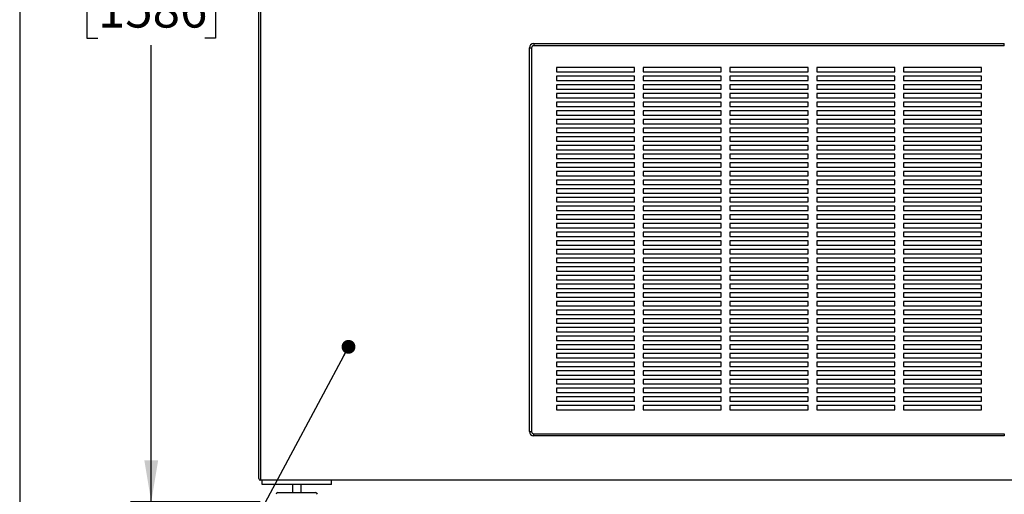
# Model space of a CAD drawing. Units: inches. Extents: x 0.3 to 10.6, y 0.4 to 8.2.
# Drawn here: x 0.3 to 3.1, y 2.5 to 3.8 of the extents above; entities that cross this region are included whole.
import ezdxf

# ---------------------------------------------------------------- set-up
doc = ezdxf.new("R2010")
doc.units = ezdxf.units.IN
doc.header["$MEASUREMENT"] = 0
doc.layers.add('REF00BDR', color=5, linetype='Continuous')
doc.layers.add('SLD-0', color=179, linetype='Continuous')
doc.styles.add('SLDTEXTSTYLE1', font='TXT', dxfattribs={"width": 0.75})
doc.dimstyles.new('SLDDIMSTYLE0', dxfattribs={"dimtxt": 0.104167, "dimasz": 0.12, "dimexe": 0, "dimexo": 0.0625, "dimgap": 0.026042, "dimtad": 0, "dimtih": 1, "dimtoh": 1, "dimdec": 6, "dimlfac": 20, "dimrnd": 1e-09, "dimzin": 12, "dimdsep": 46, "dimlunit": 5, "dimtxsty": 'SLDTEXTSTYLE1', "dimsah": 1, "dimcen": 0.09, "dimadec": 0, "dimazin": 3, "dimtfac": 1, "dimtdec": 3, "dimtofl": 0, "dimtmove": 0, "dimatfit": 3, "dimfxl": 1, "dimfrac": 2, "dimtolj": 1, "dimtzin": 12, "dimarcsym": 0})
doc.dimstyles.new('SLDDIMSTYLE1', dxfattribs={"dimtxt": 0.18, "dimasz": 0.04, "dimexe": 0, "dimexo": 0.0625, "dimgap": 0, "dimtad": 0, "dimtih": 1, "dimtoh": 1, "dimdec": 0, "dimrnd": 1e-09, "dimzin": 0, "dimdsep": 46, "dimlunit": 5, "dimtxsty": 'Standard', "dimblk1": 'DOT', "dimblk2": 'DOT', "dimsah": 1, "dimcen": 0.09, "dimadec": 0, "dimazin": 0, "dimtfac": 0.04, "dimtdec": 0, "dimtofl": 0, "dimtmove": 0, "dimatfit": 3, "dimldrblk": 'DOT', "dimfxl": 1, "dimfrac": 2, "dimtolj": 1, "dimtzin": 0, "dimarcsym": 0})

# ---------------------------------------------------------------- blocks, each defined once
blk = doc.blocks.new('_D_2')
at = {"layer": 'SLD-0'}
for p, q in [((0.9516, 5.5501), (0.6266, 5.5501)), ((0.6866, 5.5501), (0.6866, 4.2335)), ((0.6386, 4.1038), (0.7462, 4.1038)), ((0.5327, 3.9315), (0.501, 3.9315)), ((0.501, 3.9315), (0.501, 3.766)), ((0.8406, 3.9315), (0.8722, 3.9315)), ((0.8722, 3.9315), (0.8722, 3.766)), ((0.501, 3.766), (0.5327, 3.766)), ((0.8722, 3.766), (0.8406, 3.766)), ((0.6866, 2.4283), (0.6866, 3.7449)), ((1.0006, 2.4283), (0.6266, 2.4283))]:
    blk.add_line(p, q, dxfattribs=at)
for points in [[(0.6866, 5.5501), (0.6666, 5.4301), (0.7066, 5.4301)], [(0.6866, 2.4283), (0.7066, 2.5483), (0.6666, 2.5483)]]:
    blk.add_solid(points, dxfattribs=at)
at = {"layer": 'SLD-0', "attachment_point": 1, "style": 'SLDTEXTSTYLE1'}
for s, insert, char_height in [('1', (0.6539, 4.2289), 0.1042), ('62', (0.4693, 4.1614), 0.10417), ('"', (0.7616, 4.1614), 0.1042), ('2', (0.6539, 4.0869), 0.1042), ('1586', (0.5327, 3.9003), 0.10417)]:
    blk.add_mtext(s, dxfattribs=dict(at, insert=insert, char_height=char_height))
blk = doc.blocks.new('_Dot')
at = {"color": 0, "linetype": 'ByBlock', "lineweight": -2}
blk.add_line((-0.5, 0), (-1, 0), dxfattribs=at)
at = {"color": 0, "linetype": 'ByBlock', "const_width": 0.5}
blk.add_lwpolyline([(-0.25, 0, 1), (0.25, 0, 1)], format="xyb", close=True, dxfattribs=at)

msp = doc.modelspace()

# ---------------------------------------------------------------- linework, layer by layer
at = {"color": 7, "linetype": 'Continuous', "lineweight": 25}
for p, q in [((0.99655737, 2.49576398), (0.99655737, 5.54513902)), ((1.00155735, 5.54513902), (1.00155735, 2.490764)), ((1.78874487, 3.75013897), (1.78874487, 3.74388897)), ((1.78874487, 3.75013897), (3.1449948, 3.75013897)), ((3.1449948, 3.74388897), (3.1449948, 3.75013897)), ((1.77624479, 2.63138896), (1.77624479, 3.73763897)), ((1.77624479, 3.73763897), (1.78249483, 3.73763897)), ((1.78249483, 3.73763897), (1.78249483, 2.63138896)), ((3.1449948, 3.74388897), (1.78874487, 3.74388897)), ((2.07936984, 3.68138897), (1.85436981, 3.68138897)), ((1.85436981, 3.68138897), (1.85436981, 3.66888897)), ((1.85436981, 3.66888897), (2.07936984, 3.66888897)), ((2.07936984, 3.66888897), (2.07936984, 3.68138897)), ((2.32936979, 3.68138897), (2.10436976, 3.68138897)), ((2.10436976, 3.68138897), (2.10436976, 3.66888897)), ((2.10436976, 3.66888897), (2.32936979, 3.66888897)), ((2.32936979, 3.66888897), (2.32936979, 3.68138897)), ((2.5793698, 3.68138897), (2.35436983, 3.68138897)), ((2.35436983, 3.68138897), (2.35436983, 3.66888897)), ((2.35436983, 3.66888897), (2.5793698, 3.66888897)), ((2.5793698, 3.66888897), (2.5793698, 3.68138897)), ((2.8293698, 3.68138897), (2.60436984, 3.68138897)), ((2.60436984, 3.68138897), (2.60436984, 3.66888897)), ((2.60436984, 3.66888897), (2.8293698, 3.66888897)), ((2.8293698, 3.66888897), (2.8293698, 3.68138897)), ((3.07936981, 3.68138897), (2.85436982, 3.68138897)), ((2.85436982, 3.68138897), (2.85436982, 3.66888897)), ((2.85436982, 3.66888897), (3.07936981, 3.66888897)), ((3.07936981, 3.66888897), (3.07936981, 3.68138897)), ((2.07936984, 3.65638897), (1.85436981, 3.65638897)), ((1.85436981, 3.65638897), (1.85436981, 3.64388897)), ((1.85436981, 3.64388897), (2.07936984, 3.64388897)), ((2.07936984, 3.64388897), (2.07936984, 3.65638897)), ((2.32936979, 3.65638897), (2.10436976, 3.65638897)), ((2.10436976, 3.65638897), (2.10436976, 3.64388897)), ((2.10436976, 3.64388897), (2.32936979, 3.64388897)), ((2.32936979, 3.64388897), (2.32936979, 3.65638897)), ((2.5793698, 3.65638897), (2.35436983, 3.65638897)), ((2.35436983, 3.65638897), (2.35436983, 3.64388897)), ((2.35436983, 3.64388897), (2.5793698, 3.64388897)), ((2.5793698, 3.64388897), (2.5793698, 3.65638897)), ((2.8293698, 3.65638897), (2.60436984, 3.65638897)), ((2.60436984, 3.65638897), (2.60436984, 3.64388897)), ((2.60436984, 3.64388897), (2.8293698, 3.64388897)), ((2.8293698, 3.64388897), (2.8293698, 3.65638897)), ((3.07936981, 3.65638897), (2.85436982, 3.65638897)), ((2.85436982, 3.65638897), (2.85436982, 3.64388897)), ((2.85436982, 3.64388897), (3.07936981, 3.64388897)), ((3.07936981, 3.64388897), (3.07936981, 3.65638897)), ((2.07936984, 3.63138897), (1.85436981, 3.63138897)), ((1.85436981, 3.63138897), (1.85436981, 3.61888897)), ((1.85436981, 3.61888897), (2.07936984, 3.61888897)), ((2.07936984, 3.60638897), (1.85436981, 3.60638897)), ((1.85436981, 3.60638897), (1.85436981, 3.59388897)), ((2.07936984, 3.61888897), (2.07936984, 3.63138897)), ((2.07936984, 3.59388897), (2.07936984, 3.60638897)), ((2.32936979, 3.63138897), (2.10436976, 3.63138897)), ((2.10436976, 3.63138897), (2.10436976, 3.61888897)), ((2.10436976, 3.61888897), (2.32936979, 3.61888897)), ((2.32936979, 3.60638897), (2.10436976, 3.60638897)), ((2.10436976, 3.60638897), (2.10436976, 3.59388897)), ((2.32936979, 3.61888897), (2.32936979, 3.63138897)), ((2.32936979, 3.59388897), (2.32936979, 3.60638897)), ((2.5793698, 3.63138897), (2.35436983, 3.63138897)), ((2.35436983, 3.63138897), (2.35436983, 3.61888897)), ((2.35436983, 3.61888897), (2.5793698, 3.61888897)), ((2.5793698, 3.60638897), (2.35436983, 3.60638897)), ((2.35436983, 3.60638897), (2.35436983, 3.59388897)), ((2.5793698, 3.61888897), (2.5793698, 3.63138897)), ((2.5793698, 3.59388897), (2.5793698, 3.60638897)), ((2.8293698, 3.63138897), (2.60436984, 3.63138897)), ((2.60436984, 3.63138897), (2.60436984, 3.61888897)), ((2.60436984, 3.61888897), (2.8293698, 3.61888897)), ((2.8293698, 3.60638897), (2.60436984, 3.60638897)), ((2.60436984, 3.60638897), (2.60436984, 3.59388897)), ((2.8293698, 3.61888897), (2.8293698, 3.63138897)), ((2.8293698, 3.59388897), (2.8293698, 3.60638897)), ((3.07936981, 3.63138897), (2.85436982, 3.63138897)), ((2.85436982, 3.63138897), (2.85436982, 3.61888897)), ((2.85436982, 3.61888897), (3.07936981, 3.61888897)), ((3.07936981, 3.60638897), (2.85436982, 3.60638897)), ((2.85436982, 3.60638897), (2.85436982, 3.59388897)), ((3.07936981, 3.61888897), (3.07936981, 3.63138897)), ((3.07936981, 3.59388897), (3.07936981, 3.60638897)), ((1.85436981, 3.59388897), (2.07936984, 3.59388897)), ((2.07936984, 3.58138897), (1.85436981, 3.58138897)), ((1.85436981, 3.58138897), (1.85436981, 3.56888897)), ((2.07936984, 3.56888897), (2.07936984, 3.58138897)), ((2.10436976, 3.59388897), (2.32936979, 3.59388897)), ((2.32936979, 3.58138897), (2.10436976, 3.58138897)), ((2.10436976, 3.58138897), (2.10436976, 3.56888897)), ((2.32936979, 3.56888897), (2.32936979, 3.58138897)), ((2.35436983, 3.59388897), (2.5793698, 3.59388897)), ((2.5793698, 3.58138897), (2.35436983, 3.58138897)), ((2.35436983, 3.58138897), (2.35436983, 3.56888897)), ((2.5793698, 3.56888897), (2.5793698, 3.58138897)), ((2.60436984, 3.59388897), (2.8293698, 3.59388897)), ((2.8293698, 3.58138897), (2.60436984, 3.58138897)), ((2.60436984, 3.58138897), (2.60436984, 3.56888897)), ((2.8293698, 3.56888897), (2.8293698, 3.58138897)), ((2.85436982, 3.59388897), (3.07936981, 3.59388897)), ((3.07936981, 3.58138897), (2.85436982, 3.58138897)), ((2.85436982, 3.58138897), (2.85436982, 3.56888897)), ((3.07936981, 3.56888897), (3.07936981, 3.58138897)), ((1.85436981, 3.56888897), (2.07936984, 3.56888897)), ((2.07936984, 3.55638897), (1.85436981, 3.55638897)), ((1.85436981, 3.55638897), (1.85436981, 3.54388897)), ((2.07936984, 3.54388897), (2.07936984, 3.55638897)), ((2.10436976, 3.56888897), (2.32936979, 3.56888897)), ((2.32936979, 3.55638897), (2.10436976, 3.55638897)), ((2.10436976, 3.55638897), (2.10436976, 3.54388897)), ((2.32936979, 3.54388897), (2.32936979, 3.55638897)), ((2.35436983, 3.56888897), (2.5793698, 3.56888897)), ((2.5793698, 3.55638897), (2.35436983, 3.55638897)), ((2.35436983, 3.55638897), (2.35436983, 3.54388897)), ((2.5793698, 3.54388897), (2.5793698, 3.55638897)), ((2.60436984, 3.56888897), (2.8293698, 3.56888897)), ((2.8293698, 3.55638897), (2.60436984, 3.55638897)), ((2.60436984, 3.55638897), (2.60436984, 3.54388897)), ((2.8293698, 3.54388897), (2.8293698, 3.55638897)), ((2.85436982, 3.56888897), (3.07936981, 3.56888897)), ((3.07936981, 3.55638897), (2.85436982, 3.55638897)), ((2.85436982, 3.55638897), (2.85436982, 3.54388897)), ((3.07936981, 3.54388897), (3.07936981, 3.55638897)), ((1.85436981, 3.54388897), (2.07936984, 3.54388897)), ((2.07936984, 3.53138897), (1.85436981, 3.53138897)), ((1.85436981, 3.53138897), (1.85436981, 3.51888897)), ((1.85436981, 3.51888897), (2.07936984, 3.51888897)), ((2.07936984, 3.51888897), (2.07936984, 3.53138897)), ((2.10436976, 3.54388897), (2.32936979, 3.54388897)), ((2.32936979, 3.53138897), (2.10436976, 3.53138897)), ((2.10436976, 3.53138897), (2.10436976, 3.51888897)), ((2.10436976, 3.51888897), (2.32936979, 3.51888897)), ((2.32936979, 3.51888897), (2.32936979, 3.53138897)), ((2.35436983, 3.54388897), (2.5793698, 3.54388897)), ((2.5793698, 3.53138897), (2.35436983, 3.53138897)), ((2.35436983, 3.53138897), (2.35436983, 3.51888897)), ((2.35436983, 3.51888897), (2.5793698, 3.51888897)), ((2.5793698, 3.51888897), (2.5793698, 3.53138897)), ((2.60436984, 3.54388897), (2.8293698, 3.54388897)), ((2.8293698, 3.53138897), (2.60436984, 3.53138897)), ((2.60436984, 3.53138897), (2.60436984, 3.51888897)), ((2.60436984, 3.51888897), (2.8293698, 3.51888897)), ((2.8293698, 3.51888897), (2.8293698, 3.53138897)), ((2.85436982, 3.54388897), (3.07936981, 3.54388897)), ((3.07936981, 3.53138897), (2.85436982, 3.53138897)), ((2.85436982, 3.53138897), (2.85436982, 3.51888897)), ((2.85436982, 3.51888897), (3.07936981, 3.51888897)), ((3.07936981, 3.51888897), (3.07936981, 3.53138897)), ((2.07936984, 3.50638897), (1.85436981, 3.50638897)), ((1.85436981, 3.50638897), (1.85436981, 3.49388896)), ((1.85436981, 3.49388896), (2.07936984, 3.49388896)), ((2.07936984, 3.49388896), (2.07936984, 3.50638897)), ((2.32936979, 3.50638897), (2.10436976, 3.50638897)), ((2.10436976, 3.50638897), (2.10436976, 3.49388896)), ((2.10436976, 3.49388896), (2.32936979, 3.49388896)), ((2.32936979, 3.49388896), (2.32936979, 3.50638897)), ((2.5793698, 3.50638897), (2.35436983, 3.50638897)), ((2.35436983, 3.50638897), (2.35436983, 3.49388896)), ((2.35436983, 3.49388896), (2.5793698, 3.49388896)), ((2.5793698, 3.49388896), (2.5793698, 3.50638897)), ((2.8293698, 3.50638897), (2.60436984, 3.50638897)), ((2.60436984, 3.50638897), (2.60436984, 3.49388896)), ((2.60436984, 3.49388896), (2.8293698, 3.49388896)), ((2.8293698, 3.49388896), (2.8293698, 3.50638897)), ((3.07936981, 3.50638897), (2.85436982, 3.50638897)), ((2.85436982, 3.50638897), (2.85436982, 3.49388896)), ((2.85436982, 3.49388896), (3.07936981, 3.49388896)), ((3.07936981, 3.49388896), (3.07936981, 3.50638897)), ((2.07936984, 3.48138897), (1.85436981, 3.48138897)), ((1.85436981, 3.48138897), (1.85436981, 3.46888896)), ((1.85436981, 3.46888896), (2.07936984, 3.46888896)), ((2.07936984, 3.46888896), (2.07936984, 3.48138897)), ((2.32936979, 3.48138897), (2.10436976, 3.48138897)), ((2.10436976, 3.48138897), (2.10436976, 3.46888896)), ((2.10436976, 3.46888896), (2.32936979, 3.46888896)), ((2.32936979, 3.46888896), (2.32936979, 3.48138897)), ((2.5793698, 3.48138897), (2.35436983, 3.48138897)), ((2.35436983, 3.48138897), (2.35436983, 3.46888896)), ((2.35436983, 3.46888896), (2.5793698, 3.46888896)), ((2.5793698, 3.46888896), (2.5793698, 3.48138897)), ((2.8293698, 3.48138897), (2.60436984, 3.48138897)), ((2.60436984, 3.48138897), (2.60436984, 3.46888896)), ((2.60436984, 3.46888896), (2.8293698, 3.46888896)), ((2.8293698, 3.46888896), (2.8293698, 3.48138897)), ((3.07936981, 3.48138897), (2.85436982, 3.48138897)), ((2.85436982, 3.48138897), (2.85436982, 3.46888896)), ((2.85436982, 3.46888896), (3.07936981, 3.46888896)), ((3.07936981, 3.46888896), (3.07936981, 3.48138897)), ((2.07936984, 3.45638897), (1.85436981, 3.45638897)), ((1.85436981, 3.45638897), (1.85436981, 3.44388897)), ((1.85436981, 3.44388897), (2.07936984, 3.44388897)), ((2.07936984, 3.44388897), (2.07936984, 3.45638897)), ((2.32936979, 3.45638897), (2.10436976, 3.45638897)), ((2.10436976, 3.45638897), (2.10436976, 3.44388897)), ((2.10436976, 3.44388897), (2.32936979, 3.44388897)), ((2.32936979, 3.44388897), (2.32936979, 3.45638897)), ((2.5793698, 3.45638897), (2.35436983, 3.45638897)), ((2.35436983, 3.45638897), (2.35436983, 3.44388897)), ((2.35436983, 3.44388897), (2.5793698, 3.44388897)), ((2.5793698, 3.44388897), (2.5793698, 3.45638897)), ((2.8293698, 3.45638897), (2.60436984, 3.45638897)), ((2.60436984, 3.45638897), (2.60436984, 3.44388897)), ((2.60436984, 3.44388897), (2.8293698, 3.44388897)), ((2.8293698, 3.44388897), (2.8293698, 3.45638897)), ((3.07936981, 3.45638897), (2.85436982, 3.45638897)), ((2.85436982, 3.45638897), (2.85436982, 3.44388897)), ((2.85436982, 3.44388897), (3.07936981, 3.44388897)), ((3.07936981, 3.44388897), (3.07936981, 3.45638897)), ((2.07936984, 3.43138897), (1.85436981, 3.43138897)), ((1.85436981, 3.43138897), (1.85436981, 3.41888895)), ((1.85436981, 3.41888895), (2.07936984, 3.41888895)), ((2.07936984, 3.40638896), (1.85436981, 3.40638896)), ((1.85436981, 3.40638896), (1.85436981, 3.39388897)), ((2.07936984, 3.41888895), (2.07936984, 3.43138897)), ((2.07936984, 3.39388897), (2.07936984, 3.40638896)), ((2.32936979, 3.43138897), (2.10436976, 3.43138897)), ((2.10436976, 3.43138897), (2.10436976, 3.41888895)), ((2.10436976, 3.41888895), (2.32936979, 3.41888895)), ((2.32936979, 3.40638896), (2.10436976, 3.40638896)), ((2.10436976, 3.40638896), (2.10436976, 3.39388897)), ((2.32936979, 3.41888895), (2.32936979, 3.43138897)), ((2.32936979, 3.39388897), (2.32936979, 3.40638896)), ((2.5793698, 3.43138897), (2.35436983, 3.43138897)), ((2.35436983, 3.43138897), (2.35436983, 3.41888895)), ((2.35436983, 3.41888895), (2.5793698, 3.41888895)), ((2.35436983, 3.40638896), (2.35436983, 3.39388897)), ((2.5793698, 3.40638896), (2.35436983, 3.40638896)), ((2.5793698, 3.41888895), (2.5793698, 3.43138897)), ((2.5793698, 3.39388897), (2.5793698, 3.40638896)), ((2.8293698, 3.43138897), (2.60436984, 3.43138897)), ((2.60436984, 3.43138897), (2.60436984, 3.41888895)), ((2.60436984, 3.41888895), (2.8293698, 3.41888895)), ((2.8293698, 3.40638896), (2.60436984, 3.40638896)), ((2.60436984, 3.40638896), (2.60436984, 3.39388897)), ((2.8293698, 3.41888895), (2.8293698, 3.43138897)), ((2.8293698, 3.39388897), (2.8293698, 3.40638896)), ((3.07936981, 3.43138897), (2.85436982, 3.43138897)), ((2.85436982, 3.43138897), (2.85436982, 3.41888895)), ((2.85436982, 3.41888895), (3.07936981, 3.41888895)), ((3.07936981, 3.40638896), (2.85436982, 3.40638896)), ((2.85436982, 3.40638896), (2.85436982, 3.39388897)), ((3.07936981, 3.41888895), (3.07936981, 3.43138897)), ((3.07936981, 3.39388897), (3.07936981, 3.40638896)), ((1.85436981, 3.39388897), (2.07936984, 3.39388897)), ((2.07936984, 3.38138898), (1.85436981, 3.38138898)), ((1.85436981, 3.38138898), (1.85436981, 3.36888896)), ((2.07936984, 3.36888896), (2.07936984, 3.38138898)), ((2.10436976, 3.39388897), (2.32936979, 3.39388897)), ((2.32936979, 3.38138898), (2.10436976, 3.38138898)), ((2.10436976, 3.38138898), (2.10436976, 3.36888896)), ((2.32936979, 3.36888896), (2.32936979, 3.38138898)), ((2.35436983, 3.39388897), (2.5793698, 3.39388897)), ((2.35436983, 3.38138898), (2.35436983, 3.36888896)), ((2.5793698, 3.38138898), (2.35436983, 3.38138898)), ((2.5793698, 3.36888896), (2.5793698, 3.38138898)), ((2.60436984, 3.39388897), (2.8293698, 3.39388897)), ((2.8293698, 3.38138898), (2.60436984, 3.38138898)), ((2.60436984, 3.38138898), (2.60436984, 3.36888896)), ((2.8293698, 3.36888896), (2.8293698, 3.38138898)), ((2.85436982, 3.39388897), (3.07936981, 3.39388897)), ((3.07936981, 3.38138898), (2.85436982, 3.38138898)), ((2.85436982, 3.38138898), (2.85436982, 3.36888896)), ((3.07936981, 3.36888896), (3.07936981, 3.38138898)), ((1.85436981, 3.36888896), (2.07936984, 3.36888896)), ((2.07936984, 3.35638897), (1.85436981, 3.35638897)), ((1.85436981, 3.35638897), (1.85436981, 3.34388898)), ((2.07936984, 3.34388898), (2.07936984, 3.35638897)), ((2.10436976, 3.36888896), (2.32936979, 3.36888896)), ((2.32936979, 3.35638897), (2.10436976, 3.35638897)), ((2.10436976, 3.35638897), (2.10436976, 3.34388898)), ((2.32936979, 3.34388898), (2.32936979, 3.35638897)), ((2.35436983, 3.36888896), (2.5793698, 3.36888896)), ((2.35436983, 3.35638897), (2.35436983, 3.34388898)), ((2.5793698, 3.35638897), (2.35436983, 3.35638897)), ((2.5793698, 3.34388898), (2.5793698, 3.35638897)), ((2.60436984, 3.36888896), (2.8293698, 3.36888896)), ((2.8293698, 3.35638897), (2.60436984, 3.35638897)), ((2.60436984, 3.35638897), (2.60436984, 3.34388898)), ((2.8293698, 3.34388898), (2.8293698, 3.35638897)), ((2.85436982, 3.36888896), (3.07936981, 3.36888896)), ((3.07936981, 3.35638897), (2.85436982, 3.35638897)), ((2.85436982, 3.35638897), (2.85436982, 3.34388898)), ((3.07936981, 3.34388898), (3.07936981, 3.35638897)), ((1.85436981, 3.34388898), (2.07936984, 3.34388898)), ((2.07936984, 3.33138895), (1.85436981, 3.33138895)), ((1.85436981, 3.33138895), (1.85436981, 3.31888896)), ((2.07936984, 3.31888896), (2.07936984, 3.33138895)), ((2.10436976, 3.34388898), (2.32936979, 3.34388898)), ((2.32936979, 3.33138895), (2.10436976, 3.33138895)), ((2.10436976, 3.33138895), (2.10436976, 3.31888896)), ((2.32936979, 3.31888896), (2.32936979, 3.33138895)), ((2.35436983, 3.34388898), (2.5793698, 3.34388898)), ((2.35436983, 3.33138895), (2.35436983, 3.31888896)), ((2.5793698, 3.33138895), (2.35436983, 3.33138895)), ((2.5793698, 3.31888896), (2.5793698, 3.33138895)), ((2.60436984, 3.34388898), (2.8293698, 3.34388898)), ((2.8293698, 3.33138895), (2.60436984, 3.33138895)), ((2.60436984, 3.33138895), (2.60436984, 3.31888896)), ((2.8293698, 3.31888896), (2.8293698, 3.33138895)), ((2.85436982, 3.34388898), (3.07936981, 3.34388898)), ((3.07936981, 3.33138895), (2.85436982, 3.33138895)), ((2.85436982, 3.33138895), (2.85436982, 3.31888896)), ((3.07936981, 3.31888896), (3.07936981, 3.33138895)), ((1.85436981, 3.31888896), (2.07936984, 3.31888896)), ((2.07936984, 3.30638897), (1.85436981, 3.30638897)), ((1.85436981, 3.30638897), (1.85436981, 3.29388898)), ((1.85436981, 3.29388898), (2.07936984, 3.29388898)), ((2.07936984, 3.29388898), (2.07936984, 3.30638897)), ((2.10436976, 3.31888896), (2.32936979, 3.31888896)), ((2.32936979, 3.30638897), (2.10436976, 3.30638897)), ((2.10436976, 3.30638897), (2.10436976, 3.29388898)), ((2.10436976, 3.29388898), (2.32936979, 3.29388898)), ((2.32936979, 3.29388898), (2.32936979, 3.30638897)), ((2.35436983, 3.31888896), (2.5793698, 3.31888896)), ((2.5793698, 3.30638897), (2.35436983, 3.30638897)), ((2.35436983, 3.30638897), (2.35436983, 3.29388898)), ((2.35436983, 3.29388898), (2.5793698, 3.29388898)), ((2.5793698, 3.29388898), (2.5793698, 3.30638897)), ((2.60436984, 3.31888896), (2.8293698, 3.31888896)), ((2.8293698, 3.30638897), (2.60436984, 3.30638897)), ((2.60436984, 3.30638897), (2.60436984, 3.29388898)), ((2.60436984, 3.29388898), (2.8293698, 3.29388898)), ((2.8293698, 3.29388898), (2.8293698, 3.30638897)), ((2.85436982, 3.31888896), (3.07936981, 3.31888896)), ((3.07936981, 3.30638897), (2.85436982, 3.30638897)), ((2.85436982, 3.30638897), (2.85436982, 3.29388898)), ((2.85436982, 3.29388898), (3.07936981, 3.29388898)), ((3.07936981, 3.29388898), (3.07936981, 3.30638897)), ((2.07936984, 3.28138896), (1.85436981, 3.28138896)), ((1.85436981, 3.28138896), (1.85436981, 3.26888897)), ((1.85436981, 3.26888897), (2.07936984, 3.26888897)), ((2.07936984, 3.26888897), (2.07936984, 3.28138896)), ((2.32936979, 3.28138896), (2.10436976, 3.28138896)), ((2.10436976, 3.28138896), (2.10436976, 3.26888897)), ((2.10436976, 3.26888897), (2.32936979, 3.26888897)), ((2.32936979, 3.26888897), (2.32936979, 3.28138896)), ((2.5793698, 3.28138896), (2.35436983, 3.28138896)), ((2.35436983, 3.28138896), (2.35436983, 3.26888897)), ((2.35436983, 3.26888897), (2.5793698, 3.26888897)), ((2.5793698, 3.26888897), (2.5793698, 3.28138896)), ((2.8293698, 3.28138896), (2.60436984, 3.28138896)), ((2.60436984, 3.28138896), (2.60436984, 3.26888897)), ((2.60436984, 3.26888897), (2.8293698, 3.26888897)), ((2.8293698, 3.26888897), (2.8293698, 3.28138896)), ((3.07936981, 3.28138896), (2.85436982, 3.28138896)), ((2.85436982, 3.28138896), (2.85436982, 3.26888897)), ((2.85436982, 3.26888897), (3.07936981, 3.26888897)), ((3.07936981, 3.26888897), (3.07936981, 3.28138896)), ((2.07936984, 3.25638898), (1.85436981, 3.25638898)), ((1.85436981, 3.25638898), (1.85436981, 3.24388895)), ((1.85436981, 3.24388895), (2.07936984, 3.24388895)), ((2.07936984, 3.24388895), (2.07936984, 3.25638898)), ((2.32936979, 3.25638898), (2.10436976, 3.25638898)), ((2.10436976, 3.25638898), (2.10436976, 3.24388895)), ((2.10436976, 3.24388895), (2.32936979, 3.24388895)), ((2.32936979, 3.24388895), (2.32936979, 3.25638898)), ((2.5793698, 3.25638898), (2.35436983, 3.25638898)), ((2.35436983, 3.25638898), (2.35436983, 3.24388895)), ((2.35436983, 3.24388895), (2.5793698, 3.24388895)), ((2.5793698, 3.24388895), (2.5793698, 3.25638898)), ((2.8293698, 3.25638898), (2.60436984, 3.25638898)), ((2.60436984, 3.25638898), (2.60436984, 3.24388895)), ((2.60436984, 3.24388895), (2.8293698, 3.24388895)), ((2.8293698, 3.24388895), (2.8293698, 3.25638898)), ((3.07936981, 3.25638898), (2.85436982, 3.25638898)), ((2.85436982, 3.25638898), (2.85436982, 3.24388895)), ((2.85436982, 3.24388895), (3.07936981, 3.24388895)), ((3.07936981, 3.24388895), (3.07936981, 3.25638898)), ((2.07936984, 3.23138896), (1.85436981, 3.23138896)), ((1.85436981, 3.23138896), (1.85436981, 3.21888897)), ((1.85436981, 3.21888897), (2.07936984, 3.21888897)), ((2.07936984, 3.20638898), (1.85436981, 3.20638898)), ((1.85436981, 3.20638898), (1.85436981, 3.19388896)), ((2.07936984, 3.21888897), (2.07936984, 3.23138896)), ((2.07936984, 3.19388896), (2.07936984, 3.20638898)), ((2.32936979, 3.23138896), (2.10436976, 3.23138896)), ((2.10436976, 3.23138896), (2.10436976, 3.21888897)), ((2.10436976, 3.21888897), (2.32936979, 3.21888897)), ((2.32936979, 3.20638898), (2.10436976, 3.20638898)), ((2.10436976, 3.20638898), (2.10436976, 3.19388896)), ((2.32936979, 3.21888897), (2.32936979, 3.23138896)), ((2.32936979, 3.19388896), (2.32936979, 3.20638898)), ((2.5793698, 3.23138896), (2.35436983, 3.23138896)), ((2.35436983, 3.23138896), (2.35436983, 3.21888897)), ((2.35436983, 3.21888897), (2.5793698, 3.21888897)), ((2.5793698, 3.20638898), (2.35436983, 3.20638898)), ((2.35436983, 3.20638898), (2.35436983, 3.19388896)), ((2.5793698, 3.21888897), (2.5793698, 3.23138896)), ((2.5793698, 3.19388896), (2.5793698, 3.20638898)), ((2.8293698, 3.23138896), (2.60436984, 3.23138896)), ((2.60436984, 3.23138896), (2.60436984, 3.21888897)), ((2.60436984, 3.21888897), (2.8293698, 3.21888897)), ((2.8293698, 3.20638898), (2.60436984, 3.20638898)), ((2.60436984, 3.20638898), (2.60436984, 3.19388896)), ((2.8293698, 3.21888897), (2.8293698, 3.23138896)), ((2.8293698, 3.19388896), (2.8293698, 3.20638898)), ((3.07936981, 3.23138896), (2.85436982, 3.23138896)), ((2.85436982, 3.23138896), (2.85436982, 3.21888897)), ((2.85436982, 3.21888897), (3.07936981, 3.21888897)), ((3.07936981, 3.20638898), (2.85436982, 3.20638898)), ((2.85436982, 3.20638898), (2.85436982, 3.19388896)), ((3.07936981, 3.21888897), (3.07936981, 3.23138896)), ((3.07936981, 3.19388896), (3.07936981, 3.20638898)), ((1.85436981, 3.19388896), (2.07936984, 3.19388896)), ((2.07936984, 3.181389), (1.85436981, 3.181389)), ((1.85436981, 3.181389), (1.85436981, 3.16888898)), ((2.07936984, 3.16888898), (2.07936984, 3.181389)), ((2.10436976, 3.19388896), (2.32936979, 3.19388896)), ((2.32936979, 3.181389), (2.10436976, 3.181389)), ((2.10436976, 3.181389), (2.10436976, 3.16888898)), ((2.32936979, 3.16888898), (2.32936979, 3.181389)), ((2.35436983, 3.19388896), (2.5793698, 3.19388896)), ((2.5793698, 3.181389), (2.35436983, 3.181389)), ((2.35436983, 3.181389), (2.35436983, 3.16888898)), ((2.5793698, 3.16888898), (2.5793698, 3.181389)), ((2.60436984, 3.19388896), (2.8293698, 3.19388896)), ((2.8293698, 3.181389), (2.60436984, 3.181389)), ((2.60436984, 3.181389), (2.60436984, 3.16888898)), ((2.8293698, 3.16888898), (2.8293698, 3.181389)), ((2.85436982, 3.19388896), (3.07936981, 3.19388896)), ((3.07936981, 3.181389), (2.85436982, 3.181389)), ((2.85436982, 3.181389), (2.85436982, 3.16888898)), ((3.07936981, 3.16888898), (3.07936981, 3.181389)), ((1.85436981, 3.16888898), (2.07936984, 3.16888898)), ((2.07936984, 3.15638895), (1.85436981, 3.15638895)), ((1.85436981, 3.15638895), (1.85436981, 3.14388899)), ((2.07936984, 3.14388899), (2.07936984, 3.15638895)), ((2.10436976, 3.16888898), (2.32936979, 3.16888898)), ((2.32936979, 3.15638895), (2.10436976, 3.15638895)), ((2.10436976, 3.15638895), (2.10436976, 3.14388899)), ((2.32936979, 3.14388899), (2.32936979, 3.15638895)), ((2.35436983, 3.16888898), (2.5793698, 3.16888898)), ((2.5793698, 3.15638895), (2.35436983, 3.15638895)), ((2.35436983, 3.15638895), (2.35436983, 3.14388899)), ((2.5793698, 3.14388899), (2.5793698, 3.15638895)), ((2.60436984, 3.16888898), (2.8293698, 3.16888898)), ((2.8293698, 3.15638895), (2.60436984, 3.15638895)), ((2.60436984, 3.15638895), (2.60436984, 3.14388899)), ((2.8293698, 3.14388899), (2.8293698, 3.15638895)), ((2.85436982, 3.16888898), (3.07936981, 3.16888898)), ((3.07936981, 3.15638895), (2.85436982, 3.15638895)), ((2.85436982, 3.15638895), (2.85436982, 3.14388899)), ((3.07936981, 3.14388899), (3.07936981, 3.15638895)), ((1.85436981, 3.14388899), (2.07936984, 3.14388899)), ((2.07936984, 3.13138897), (1.85436981, 3.13138897)), ((1.85436981, 3.13138897), (1.85436981, 3.11888895)), ((2.07936984, 3.11888895), (2.07936984, 3.13138897)), ((2.10436976, 3.14388899), (2.32936979, 3.14388899)), ((2.32936979, 3.13138897), (2.10436976, 3.13138897)), ((2.10436976, 3.13138897), (2.10436976, 3.11888895)), ((2.32936979, 3.11888895), (2.32936979, 3.13138897)), ((2.35436983, 3.14388899), (2.5793698, 3.14388899)), ((2.5793698, 3.13138897), (2.35436983, 3.13138897)), ((2.35436983, 3.13138897), (2.35436983, 3.11888895)), ((2.5793698, 3.11888895), (2.5793698, 3.13138897)), ((2.60436984, 3.14388899), (2.8293698, 3.14388899)), ((2.8293698, 3.13138897), (2.60436984, 3.13138897)), ((2.60436984, 3.13138897), (2.60436984, 3.11888895)), ((2.8293698, 3.11888895), (2.8293698, 3.13138897)), ((2.85436982, 3.14388899), (3.07936981, 3.14388899)), ((3.07936981, 3.13138897), (2.85436982, 3.13138897)), ((2.85436982, 3.13138897), (2.85436982, 3.11888895)), ((3.07936981, 3.11888895), (3.07936981, 3.13138897)), ((1.85436981, 3.11888895), (2.07936984, 3.11888895)), ((2.07936984, 3.10638899), (1.85436981, 3.10638899)), ((1.85436981, 3.10638899), (1.85436981, 3.09388897)), ((1.85436981, 3.09388897), (2.07936984, 3.09388897)), ((2.07936984, 3.09388897), (2.07936984, 3.10638899)), ((2.10436976, 3.11888895), (2.32936979, 3.11888895)), ((2.32936979, 3.10638899), (2.10436976, 3.10638899)), ((2.10436976, 3.10638899), (2.10436976, 3.09388897)), ((2.10436976, 3.09388897), (2.32936979, 3.09388897)), ((2.32936979, 3.09388897), (2.32936979, 3.10638899)), ((2.35436983, 3.11888895), (2.5793698, 3.11888895)), ((2.5793698, 3.10638899), (2.35436983, 3.10638899)), ((2.35436983, 3.10638899), (2.35436983, 3.09388897)), ((2.35436983, 3.09388897), (2.5793698, 3.09388897)), ((2.5793698, 3.09388897), (2.5793698, 3.10638899)), ((2.60436984, 3.11888895), (2.8293698, 3.11888895)), ((2.8293698, 3.10638899), (2.60436984, 3.10638899)), ((2.60436984, 3.10638899), (2.60436984, 3.09388897)), ((2.60436984, 3.09388897), (2.8293698, 3.09388897)), ((2.8293698, 3.09388897), (2.8293698, 3.10638899)), ((2.85436982, 3.11888895), (3.07936981, 3.11888895)), ((3.07936981, 3.10638899), (2.85436982, 3.10638899)), ((2.85436982, 3.10638899), (2.85436982, 3.09388897)), ((2.85436982, 3.09388897), (3.07936981, 3.09388897)), ((3.07936981, 3.09388897), (3.07936981, 3.10638899)), ((2.07936984, 3.08138895), (1.85436981, 3.08138895)), ((1.85436981, 3.08138895), (1.85436981, 3.06888898)), ((1.85436981, 3.06888898), (2.07936984, 3.06888898)), ((2.07936984, 3.06888898), (2.07936984, 3.08138895)), ((2.32936979, 3.08138895), (2.10436976, 3.08138895)), ((2.10436976, 3.08138895), (2.10436976, 3.06888898)), ((2.10436976, 3.06888898), (2.32936979, 3.06888898)), ((2.32936979, 3.06888898), (2.32936979, 3.08138895)), ((2.5793698, 3.08138895), (2.35436983, 3.08138895)), ((2.35436983, 3.08138895), (2.35436983, 3.06888898)), ((2.35436983, 3.06888898), (2.5793698, 3.06888898)), ((2.5793698, 3.06888898), (2.5793698, 3.08138895)), ((2.8293698, 3.08138895), (2.60436984, 3.08138895)), ((2.60436984, 3.08138895), (2.60436984, 3.06888898)), ((2.60436984, 3.06888898), (2.8293698, 3.06888898)), ((2.8293698, 3.06888898), (2.8293698, 3.08138895)), ((3.07936981, 3.08138895), (2.85436982, 3.08138895)), ((2.85436982, 3.08138895), (2.85436982, 3.06888898)), ((2.85436982, 3.06888898), (3.07936981, 3.06888898)), ((3.07936981, 3.06888898), (3.07936981, 3.08138895)), ((2.07936984, 3.05638896), (1.85436981, 3.05638896)), ((1.85436981, 3.05638896), (1.85436981, 3.04388894)), ((1.85436981, 3.04388894), (2.07936984, 3.04388894)), ((2.07936984, 3.04388894), (2.07936984, 3.05638896)), ((2.32936979, 3.05638896), (2.10436976, 3.05638896)), ((2.10436976, 3.05638896), (2.10436976, 3.04388894)), ((2.10436976, 3.04388894), (2.32936979, 3.04388894)), ((2.32936979, 3.04388894), (2.32936979, 3.05638896)), ((2.5793698, 3.05638896), (2.35436983, 3.05638896)), ((2.35436983, 3.05638896), (2.35436983, 3.04388894)), ((2.35436983, 3.04388894), (2.5793698, 3.04388894)), ((2.5793698, 3.04388894), (2.5793698, 3.05638896)), ((2.8293698, 3.05638896), (2.60436984, 3.05638896)), ((2.60436984, 3.05638896), (2.60436984, 3.04388894)), ((2.60436984, 3.04388894), (2.8293698, 3.04388894)), ((2.8293698, 3.04388894), (2.8293698, 3.05638896)), ((3.07936981, 3.05638896), (2.85436982, 3.05638896)), ((2.85436982, 3.05638896), (2.85436982, 3.04388894)), ((2.85436982, 3.04388894), (3.07936981, 3.04388894)), ((3.07936981, 3.04388894), (3.07936981, 3.05638896)), ((2.07936984, 3.03138898), (1.85436981, 3.03138898)), ((1.85436981, 3.03138898), (1.85436981, 3.01888896)), ((1.85436981, 3.01888896), (2.07936984, 3.01888896)), ((2.07936984, 3.01888896), (2.07936984, 3.03138898)), ((2.32936979, 3.03138898), (2.10436976, 3.03138898)), ((2.10436976, 3.03138898), (2.10436976, 3.01888896)), ((2.10436976, 3.01888896), (2.32936979, 3.01888896)), ((2.32936979, 3.01888896), (2.32936979, 3.03138898)), ((2.5793698, 3.03138898), (2.35436983, 3.03138898)), ((2.35436983, 3.03138898), (2.35436983, 3.01888896)), ((2.35436983, 3.01888896), (2.5793698, 3.01888896)), ((2.5793698, 3.01888896), (2.5793698, 3.03138898)), ((2.8293698, 3.03138898), (2.60436984, 3.03138898)), ((2.60436984, 3.03138898), (2.60436984, 3.01888896)), ((2.60436984, 3.01888896), (2.8293698, 3.01888896)), ((2.8293698, 3.01888896), (2.8293698, 3.03138898)), ((3.07936981, 3.03138898), (2.85436982, 3.03138898)), ((2.85436982, 3.03138898), (2.85436982, 3.01888896)), ((2.85436982, 3.01888896), (3.07936981, 3.01888896)), ((3.07936981, 3.01888896), (3.07936981, 3.03138898)), ((2.07936984, 3.006389), (1.85436981, 3.006389)), ((1.85436981, 3.006389), (1.85436981, 2.99388898)), ((1.85436981, 2.99388898), (2.07936984, 2.99388898)), ((2.07936984, 2.98138895), (1.85436981, 2.98138895)), ((1.85436981, 2.98138895), (1.85436981, 2.96888899)), ((2.07936984, 2.99388898), (2.07936984, 3.006389)), ((2.07936984, 2.96888899), (2.07936984, 2.98138895)), ((2.32936979, 3.006389), (2.10436976, 3.006389)), ((2.10436976, 3.006389), (2.10436976, 2.99388898)), ((2.10436976, 2.99388898), (2.32936979, 2.99388898)), ((2.32936979, 2.98138895), (2.10436976, 2.98138895)), ((2.10436976, 2.98138895), (2.10436976, 2.96888899)), ((2.32936979, 2.99388898), (2.32936979, 3.006389)), ((2.32936979, 2.96888899), (2.32936979, 2.98138895)), ((2.5793698, 3.006389), (2.35436983, 3.006389)), ((2.35436983, 3.006389), (2.35436983, 2.99388898)), ((2.35436983, 2.99388898), (2.5793698, 2.99388898)), ((2.5793698, 2.98138895), (2.35436983, 2.98138895)), ((2.35436983, 2.98138895), (2.35436983, 2.96888899)), ((2.5793698, 2.99388898), (2.5793698, 3.006389)), ((2.5793698, 2.96888899), (2.5793698, 2.98138895)), ((2.8293698, 3.006389), (2.60436984, 3.006389)), ((2.60436984, 3.006389), (2.60436984, 2.99388898)), ((2.60436984, 2.99388898), (2.8293698, 2.99388898)), ((2.8293698, 2.98138895), (2.60436984, 2.98138895)), ((2.60436984, 2.98138895), (2.60436984, 2.96888899)), ((2.8293698, 2.99388898), (2.8293698, 3.006389)), ((2.8293698, 2.96888899), (2.8293698, 2.98138895)), ((3.07936981, 3.006389), (2.85436982, 3.006389)), ((2.85436982, 3.006389), (2.85436982, 2.99388898)), ((2.85436982, 2.99388898), (3.07936981, 2.99388898)), ((3.07936981, 2.98138895), (2.85436982, 2.98138895)), ((2.85436982, 2.98138895), (2.85436982, 2.96888899)), ((3.07936981, 2.99388898), (3.07936981, 3.006389)), ((3.07936981, 2.96888899), (3.07936981, 2.98138895)), ((1.85436981, 2.96888899), (2.07936984, 2.96888899)), ((2.07936984, 2.95638897), (1.85436981, 2.95638897)), ((1.85436981, 2.95638897), (1.85436981, 2.94388895)), ((2.07936984, 2.94388895), (2.07936984, 2.95638897)), ((2.10436976, 2.96888899), (2.32936979, 2.96888899)), ((2.32936979, 2.95638897), (2.10436976, 2.95638897)), ((2.10436976, 2.95638897), (2.10436976, 2.94388895)), ((2.32936979, 2.94388895), (2.32936979, 2.95638897)), ((2.35436983, 2.96888899), (2.5793698, 2.96888899)), ((2.5793698, 2.95638897), (2.35436983, 2.95638897)), ((2.35436983, 2.95638897), (2.35436983, 2.94388895)), ((2.5793698, 2.94388895), (2.5793698, 2.95638897)), ((2.60436984, 2.96888899), (2.8293698, 2.96888899)), ((2.8293698, 2.95638897), (2.60436984, 2.95638897)), ((2.60436984, 2.95638897), (2.60436984, 2.94388895)), ((2.8293698, 2.94388895), (2.8293698, 2.95638897)), ((2.85436982, 2.96888899), (3.07936981, 2.96888899)), ((3.07936981, 2.95638897), (2.85436982, 2.95638897)), ((2.85436982, 2.95638897), (2.85436982, 2.94388895)), ((3.07936981, 2.94388895), (3.07936981, 2.95638897)), ((1.85436981, 2.94388895), (2.07936984, 2.94388895)), ((2.07936984, 2.93138899), (1.85436981, 2.93138899)), ((1.85436981, 2.93138899), (1.85436981, 2.91888897)), ((2.07936984, 2.91888897), (2.07936984, 2.93138899)), ((2.10436976, 2.94388895), (2.32936979, 2.94388895)), ((2.32936979, 2.93138899), (2.10436976, 2.93138899)), ((2.10436976, 2.93138899), (2.10436976, 2.91888897)), ((2.32936979, 2.91888897), (2.32936979, 2.93138899)), ((2.35436983, 2.94388895), (2.5793698, 2.94388895)), ((2.5793698, 2.93138899), (2.35436983, 2.93138899)), ((2.35436983, 2.93138899), (2.35436983, 2.91888897)), ((2.5793698, 2.91888897), (2.5793698, 2.93138899)), ((2.60436984, 2.94388895), (2.8293698, 2.94388895)), ((2.8293698, 2.93138899), (2.60436984, 2.93138899)), ((2.60436984, 2.93138899), (2.60436984, 2.91888897)), ((2.8293698, 2.91888897), (2.8293698, 2.93138899)), ((2.85436982, 2.94388895), (3.07936981, 2.94388895)), ((3.07936981, 2.93138899), (2.85436982, 2.93138899)), ((2.85436982, 2.93138899), (2.85436982, 2.91888897)), ((3.07936981, 2.91888897), (3.07936981, 2.93138899)), ((1.85436981, 2.91888897), (2.07936984, 2.91888897)), ((2.07936984, 2.90638895), (1.85436981, 2.90638895)), ((1.85436981, 2.90638895), (1.85436981, 2.89388898)), ((2.07936984, 2.89388898), (2.07936984, 2.90638895)), ((2.10436976, 2.91888897), (2.32936979, 2.91888897)), ((2.32936979, 2.90638895), (2.10436976, 2.90638895)), ((2.10436976, 2.90638895), (2.10436976, 2.89388898)), ((2.32936979, 2.89388898), (2.32936979, 2.90638895)), ((2.35436983, 2.91888897), (2.5793698, 2.91888897)), ((2.5793698, 2.90638895), (2.35436983, 2.90638895)), ((2.35436983, 2.90638895), (2.35436983, 2.89388898)), ((2.5793698, 2.89388898), (2.5793698, 2.90638895)), ((2.60436984, 2.91888897), (2.8293698, 2.91888897)), ((2.8293698, 2.90638895), (2.60436984, 2.90638895)), ((2.60436984, 2.90638895), (2.60436984, 2.89388898)), ((2.8293698, 2.89388898), (2.8293698, 2.90638895)), ((2.85436982, 2.91888897), (3.07936981, 2.91888897)), ((3.07936981, 2.90638895), (2.85436982, 2.90638895)), ((2.85436982, 2.90638895), (2.85436982, 2.89388898)), ((3.07936981, 2.89388898), (3.07936981, 2.90638895)), ((1.85436981, 2.89388898), (2.07936984, 2.89388898)), ((2.07936984, 2.88138896), (1.85436981, 2.88138896)), ((1.85436981, 2.88138896), (1.85436981, 2.86888894)), ((1.85436981, 2.86888894), (2.07936984, 2.86888894)), ((2.07936984, 2.86888894), (2.07936984, 2.88138896)), ((2.10436976, 2.89388898), (2.32936979, 2.89388898)), ((2.32936979, 2.88138896), (2.10436976, 2.88138896)), ((2.10436976, 2.88138896), (2.10436976, 2.86888894)), ((2.10436976, 2.86888894), (2.32936979, 2.86888894)), ((2.32936979, 2.86888894), (2.32936979, 2.88138896)), ((2.35436983, 2.89388898), (2.5793698, 2.89388898)), ((2.5793698, 2.88138896), (2.35436983, 2.88138896)), ((2.35436983, 2.88138896), (2.35436983, 2.86888894)), ((2.35436983, 2.86888894), (2.5793698, 2.86888894)), ((2.5793698, 2.86888894), (2.5793698, 2.88138896)), ((2.60436984, 2.89388898), (2.8293698, 2.89388898)), ((2.8293698, 2.88138896), (2.60436984, 2.88138896)), ((2.60436984, 2.88138896), (2.60436984, 2.86888894)), ((2.60436984, 2.86888894), (2.8293698, 2.86888894)), ((2.8293698, 2.86888894), (2.8293698, 2.88138896)), ((2.85436982, 2.89388898), (3.07936981, 2.89388898)), ((3.07936981, 2.88138896), (2.85436982, 2.88138896)), ((2.85436982, 2.88138896), (2.85436982, 2.86888894)), ((2.85436982, 2.86888894), (3.07936981, 2.86888894)), ((3.07936981, 2.86888894), (3.07936981, 2.88138896)), ((2.07936984, 2.85638898), (1.85436981, 2.85638898)), ((1.85436981, 2.85638898), (1.85436981, 2.84388896)), ((1.85436981, 2.84388896), (2.07936984, 2.84388896)), ((2.07936984, 2.84388896), (2.07936984, 2.85638898)), ((2.32936979, 2.85638898), (2.10436976, 2.85638898)), ((2.10436976, 2.85638898), (2.10436976, 2.84388896)), ((2.10436976, 2.84388896), (2.32936979, 2.84388896)), ((2.32936979, 2.84388896), (2.32936979, 2.85638898)), ((2.5793698, 2.85638898), (2.35436983, 2.85638898)), ((2.35436983, 2.85638898), (2.35436983, 2.84388896)), ((2.35436983, 2.84388896), (2.5793698, 2.84388896)), ((2.5793698, 2.84388896), (2.5793698, 2.85638898)), ((2.8293698, 2.85638898), (2.60436984, 2.85638898)), ((2.60436984, 2.85638898), (2.60436984, 2.84388896)), ((2.60436984, 2.84388896), (2.8293698, 2.84388896)), ((2.8293698, 2.84388896), (2.8293698, 2.85638898)), ((3.07936981, 2.85638898), (2.85436982, 2.85638898)), ((2.85436982, 2.85638898), (2.85436982, 2.84388896)), ((2.85436982, 2.84388896), (3.07936981, 2.84388896)), ((3.07936981, 2.84388896), (3.07936981, 2.85638898)), ((2.07936984, 2.831389), (1.85436981, 2.831389)), ((1.85436981, 2.831389), (1.85436981, 2.81888898)), ((1.85436981, 2.81888898), (2.07936984, 2.81888898)), ((2.07936984, 2.81888898), (2.07936984, 2.831389)), ((2.32936979, 2.831389), (2.10436976, 2.831389)), ((2.10436976, 2.831389), (2.10436976, 2.81888898)), ((2.10436976, 2.81888898), (2.32936979, 2.81888898)), ((2.32936979, 2.81888898), (2.32936979, 2.831389)), ((2.5793698, 2.831389), (2.35436983, 2.831389)), ((2.35436983, 2.831389), (2.35436983, 2.81888898)), ((2.35436983, 2.81888898), (2.5793698, 2.81888898)), ((2.5793698, 2.81888898), (2.5793698, 2.831389)), ((2.8293698, 2.831389), (2.60436984, 2.831389)), ((2.60436984, 2.831389), (2.60436984, 2.81888898)), ((2.60436984, 2.81888898), (2.8293698, 2.81888898)), ((2.8293698, 2.81888898), (2.8293698, 2.831389)), ((3.07936981, 2.831389), (2.85436982, 2.831389)), ((2.85436982, 2.831389), (2.85436982, 2.81888898)), ((2.85436982, 2.81888898), (3.07936981, 2.81888898)), ((3.07936981, 2.81888898), (3.07936981, 2.831389)), ((2.07936984, 2.80638895), (1.85436981, 2.80638895)), ((1.85436981, 2.80638895), (1.85436981, 2.79388899)), ((1.85436981, 2.79388899), (2.07936984, 2.79388899)), ((2.07936984, 2.78138897), (1.85436981, 2.78138897)), ((1.85436981, 2.78138897), (1.85436981, 2.76888895)), ((2.07936984, 2.79388899), (2.07936984, 2.80638895)), ((2.07936984, 2.76888895), (2.07936984, 2.78138897)), ((2.32936979, 2.80638895), (2.10436976, 2.80638895)), ((2.10436976, 2.80638895), (2.10436976, 2.79388899)), ((2.10436976, 2.79388899), (2.32936979, 2.79388899)), ((2.32936979, 2.78138897), (2.10436976, 2.78138897)), ((2.10436976, 2.78138897), (2.10436976, 2.76888895)), ((2.32936979, 2.79388899), (2.32936979, 2.80638895)), ((2.32936979, 2.76888895), (2.32936979, 2.78138897)), ((2.5793698, 2.80638895), (2.35436983, 2.80638895)), ((2.35436983, 2.80638895), (2.35436983, 2.79388899)), ((2.35436983, 2.79388899), (2.5793698, 2.79388899)), ((2.5793698, 2.78138897), (2.35436983, 2.78138897)), ((2.35436983, 2.78138897), (2.35436983, 2.76888895)), ((2.5793698, 2.79388899), (2.5793698, 2.80638895)), ((2.5793698, 2.76888895), (2.5793698, 2.78138897)), ((2.8293698, 2.80638895), (2.60436984, 2.80638895)), ((2.60436984, 2.80638895), (2.60436984, 2.79388899)), ((2.60436984, 2.79388899), (2.8293698, 2.79388899)), ((2.8293698, 2.78138897), (2.60436984, 2.78138897)), ((2.60436984, 2.78138897), (2.60436984, 2.76888895)), ((2.8293698, 2.79388899), (2.8293698, 2.80638895)), ((2.8293698, 2.76888895), (2.8293698, 2.78138897)), ((3.07936981, 2.80638895), (2.85436982, 2.80638895)), ((2.85436982, 2.80638895), (2.85436982, 2.79388899)), ((2.85436982, 2.79388899), (3.07936981, 2.79388899)), ((3.07936981, 2.78138897), (2.85436982, 2.78138897)), ((2.85436982, 2.78138897), (2.85436982, 2.76888895)), ((3.07936981, 2.79388899), (3.07936981, 2.80638895)), ((3.07936981, 2.76888895), (3.07936981, 2.78138897)), ((1.85436981, 2.76888895), (2.07936984, 2.76888895)), ((2.07936984, 2.75638899), (1.85436981, 2.75638899)), ((1.85436981, 2.75638899), (1.85436981, 2.74388897)), ((2.07936984, 2.74388897), (2.07936984, 2.75638899)), ((2.10436976, 2.76888895), (2.32936979, 2.76888895)), ((2.32936979, 2.75638899), (2.10436976, 2.75638899)), ((2.10436976, 2.75638899), (2.10436976, 2.74388897)), ((2.32936979, 2.74388897), (2.32936979, 2.75638899)), ((2.35436983, 2.76888895), (2.5793698, 2.76888895)), ((2.5793698, 2.75638899), (2.35436983, 2.75638899)), ((2.35436983, 2.75638899), (2.35436983, 2.74388897)), ((2.5793698, 2.74388897), (2.5793698, 2.75638899)), ((2.60436984, 2.76888895), (2.8293698, 2.76888895)), ((2.8293698, 2.75638899), (2.60436984, 2.75638899)), ((2.60436984, 2.75638899), (2.60436984, 2.74388897)), ((2.8293698, 2.74388897), (2.8293698, 2.75638899)), ((2.85436982, 2.76888895), (3.07936981, 2.76888895)), ((3.07936981, 2.75638899), (2.85436982, 2.75638899)), ((2.85436982, 2.75638899), (2.85436982, 2.74388897)), ((3.07936981, 2.74388897), (3.07936981, 2.75638899)), ((1.85436981, 2.74388897), (2.07936984, 2.74388897)), ((2.07936984, 2.73138895), (1.85436981, 2.73138895)), ((1.85436981, 2.73138895), (1.85436981, 2.71888898)), ((2.07936984, 2.71888898), (2.07936984, 2.73138895)), ((2.10436976, 2.74388897), (2.32936979, 2.74388897)), ((2.32936979, 2.73138895), (2.10436976, 2.73138895)), ((2.10436976, 2.73138895), (2.10436976, 2.71888898)), ((2.32936979, 2.71888898), (2.32936979, 2.73138895)), ((2.35436983, 2.74388897), (2.5793698, 2.74388897)), ((2.5793698, 2.73138895), (2.35436983, 2.73138895)), ((2.35436983, 2.73138895), (2.35436983, 2.71888898)), ((2.5793698, 2.71888898), (2.5793698, 2.73138895)), ((2.60436984, 2.74388897), (2.8293698, 2.74388897)), ((2.8293698, 2.73138895), (2.60436984, 2.73138895)), ((2.60436984, 2.73138895), (2.60436984, 2.71888898)), ((2.8293698, 2.71888898), (2.8293698, 2.73138895)), ((2.85436982, 2.74388897), (3.07936981, 2.74388897)), ((3.07936981, 2.73138895), (2.85436982, 2.73138895)), ((2.85436982, 2.73138895), (2.85436982, 2.71888898)), ((3.07936981, 2.71888898), (3.07936981, 2.73138895)), ((1.85436981, 2.71888898), (2.07936984, 2.71888898)), ((2.07936984, 2.70638896), (1.85436981, 2.70638896)), ((1.85436981, 2.70638896), (1.85436981, 2.693889)), ((2.07936984, 2.693889), (2.07936984, 2.70638896)), ((2.10436976, 2.71888898), (2.32936979, 2.71888898)), ((2.32936979, 2.70638896), (2.10436976, 2.70638896)), ((2.10436976, 2.70638896), (2.10436976, 2.693889)), ((2.32936979, 2.693889), (2.32936979, 2.70638896)), ((2.35436983, 2.71888898), (2.5793698, 2.71888898)), ((2.5793698, 2.70638896), (2.35436983, 2.70638896)), ((2.35436983, 2.70638896), (2.35436983, 2.693889)), ((2.5793698, 2.693889), (2.5793698, 2.70638896)), ((2.60436984, 2.71888898), (2.8293698, 2.71888898)), ((2.8293698, 2.70638896), (2.60436984, 2.70638896)), ((2.60436984, 2.70638896), (2.60436984, 2.693889)), ((2.8293698, 2.693889), (2.8293698, 2.70638896)), ((2.85436982, 2.71888898), (3.07936981, 2.71888898)), ((3.07936981, 2.70638896), (2.85436982, 2.70638896)), ((2.85436982, 2.70638896), (2.85436982, 2.693889)), ((3.07936981, 2.693889), (3.07936981, 2.70638896)), ((1.85436981, 2.693889), (2.07936984, 2.693889)), ((2.10436976, 2.693889), (2.32936979, 2.693889)), ((2.35436983, 2.693889), (2.5793698, 2.693889)), ((2.60436984, 2.693889), (2.8293698, 2.693889)), ((2.85436982, 2.693889), (3.07936981, 2.693889)), ((1.77624479, 2.63138896), (1.78249483, 2.63138896)), ((1.78874487, 2.62513892), (3.1449948, 2.62513892)), ((1.78874487, 2.61888899), (1.78874487, 2.62513892)), ((3.1449948, 2.61888899), (1.78874487, 2.61888899)), ((3.1449948, 2.62513892), (3.1449948, 2.61888899)), ((5.31655723, 2.490764), (1.00155735, 2.490764)), ((1.00593243, 2.47826392), (1.00593243, 2.490764)), ((1.20593229, 2.47826392), (1.00593243, 2.47826392)), ((1.09343228, 2.47826392), (1.09343228, 2.45526392)), ((1.1184322, 2.45526392), (1.1184322, 2.47826392)), ((1.20593229, 2.47826392), (1.20593229, 2.490764)), ((1.0515572, 2.45526392), (1.10593236, 2.45526392)), ((1.10593236, 2.45526392), (1.16030728, 2.45526392))]:
    msp.add_line(p, q, dxfattribs=at)
for centre, radius, start, end in [((1.78874481, 3.73763897), 0.0125, 90, 180), ((1.78874481, 3.73763897), 0.00625, 90, 180), ((1.78874481, 2.63138897), 0.0125, 180, 270), ((1.78874481, 2.63138897), 0.00625, 180, 270), ((1.00155731, 2.49576397), 0.005, 180, 270), ((1.05155731, 2.45026397), 0.005, 90, 180), ((1.16030731, 2.45026397), 0.005, 0, 90)]:
    msp.add_arc(centre, radius, start, end, dxfattribs=at)
at = {"layer": 'REF00BDR'}
msp.add_line((0.30748735, 8.22781692), (0.30748735, 0.3510696), dxfattribs=at)

# ---------------------------------------------------------------- dimensions: what is measured, and where the dimension line sits
at = {"layer": 'SLD-0'}
dim = msp.add_linear_dim(base=(0.68663068, 2.42826397), p1=(1.00155731, 5.55013897), p2=(1.05055731, 2.42826397), angle=90, dimstyle='SLDDIMSTYLE0', dxfattribs=at)
dim.commit()
dim.dimension.update_dxf_attribs({"geometry": '_D_2', "text_midpoint": (0.68663068, 3.98920147), "dimtype": 160})

# ---------------------------------------------------------------- leaders
msp.add_leader([(1.25510525, 2.87556873), (0.76294699, 1.95663665)], dimstyle='SLDDIMSTYLE1', dxfattribs=at)

doc.saveas('drawing.dxf')
